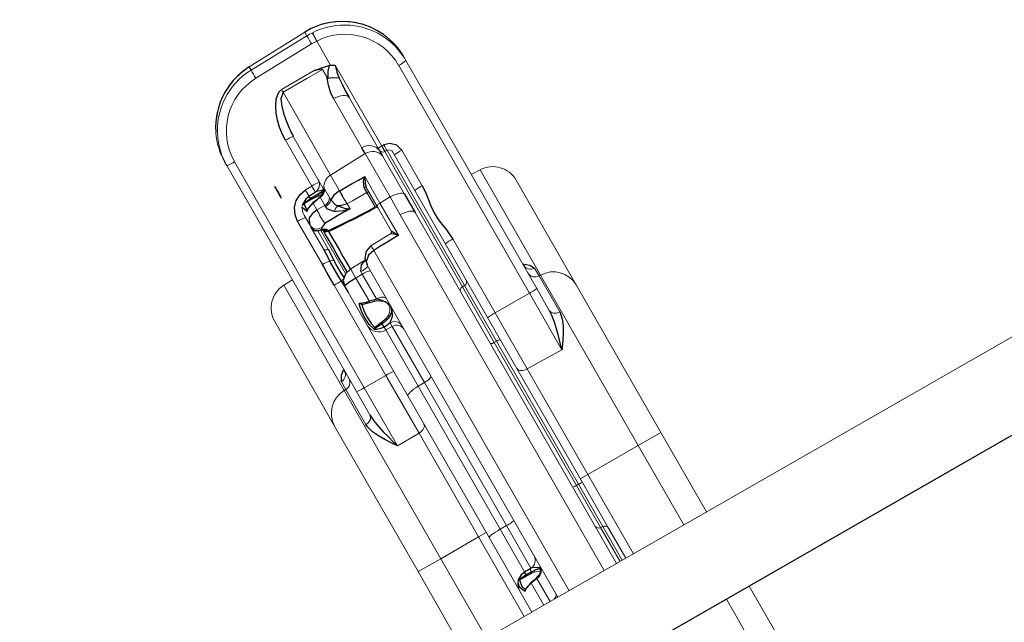
# Model space of a CAD drawing. Extents: x 5566 to 6586, y -5730 to -5109.
# Drawn here: x 5877 to 5904, y -5524 to -5507 of the extents above; entities that cross this region are included whole.
import ezdxf

# ---------------------------------------------------------------- set-up
doc = ezdxf.new("R2010")
doc.units = 0
doc.header["$MEASUREMENT"] = 0
for name, color, linetype in [('2D_NFSACCENT', 232, 'CONTINUOUS'), ('2D_NFSHOOPLA_CLR_1', 161, 'CONTINUOUS'), ('PHASE-1', 6, 'CONTINUOUS')]:
    doc.layers.add(name, color=color, linetype=linetype)

# ---------------------------------------------------------------- blocks, each defined once
blk = doc.blocks.new('RSALLY00')
at = {"layer": '2D_NFSACCENT', "linetype": 'Continuous', "lineweight": 15}
for p, q in [((-1.177, -0.197, 0), (-1.177, -21.513, 0)), ((-1.177, -21.528, 0), (-1.177, -61.489, 0))]:
    blk.add_line(p, q, dxfattribs=at)
at = {"layer": '2D_NFSACCENT'}
blk.add_lwpolyline([(1.189, -0.186), (1.197, -41.508)], dxfattribs=at)
at = {"layer": '2D_NFSHOOPLA_CLR_1', "linetype": 'Continuous', "lineweight": 15}
for p, q in [((-11.766, -15.951, -0.006), (-8.43, -15.951, -0.006)), ((-8.43, -15.951, -0.006), (-3.715, -15.951, -0.006)), ((-3.715, -16.673, -0.006), (-3.715, -15.951, -0.006)), ((-3.715, -15.951, 0), (-1.177, -15.951, 0)), ((1.197, -15.951, 0), (3.734, -15.951, 0)), ((-12.514, -16.673, -0.006), (-12.523, -16.951, -0.006)), ((-9.151, -16.673, -0.006), (-12.514, -16.673, -0.006)), ((-9.406, -16.723, -0.006), (-9.153, -16.723, -0.006)), ((-9.151, -16.673, -0.006), (-9.153, -16.723, -0.006)), ((-9.153, -16.723, -0.006), (-8.003, -16.723, -0.006)), ((-3.715, -16.673, -0.006), (-9.151, -16.673, -0.006)), ((-3.715, -16.673, -0.006), (-3.715, -18.287, -0.006)), ((-1.177, -16.673, 0), (-3.715, -16.673, 0)), ((3.734, -16.673, 0), (1.197, -16.673, 0)), ((-16.276, -16.951, -0.006), (-16.158, -16.951, -0.006)), ((-16.158, -16.951, -0.006), (-8.884, -16.951, -0.006)), ((-8.884, -16.951, -0.006), (-8.183, -16.951, -0.006)), ((-8.17, -16.952, -0.006), (-8.183, -16.951, -0.006)), ((-8.871, -17.192, -0.006), (-16.145, -17.192, -0.006)), ((-8.871, -17.192, -0.006), (-8.869, -18.287, -0.006)), ((-7.059, -17.192, -0.006), (-8.871, -17.192, -0.006)), ((-7.059, -17.192, -0.006), (-7.082, -18.287, -0.006)), ((-17.736, -17.609, -0.007), (-17.738, -17.609, -0.007)), ((-17.635, -17.503, -0.007), (-17.736, -17.609, -0.007)), ((-17.635, -17.503, -0.007), (-17.637, -17.504, -0.007)), ((-14.143, -18.528, -0.006), (-10.058, -18.528, -0.006)), ((-14.065, -18.287, -0.006), (-12.928, -18.287, -0.006)), ((-11.23, -18.287, -0.006), (-8.869, -18.287, -0.006)), ((-10.058, -18.528, -0.006), (-8.142, -18.528, -0.006)), ((-8.869, -18.287, -0.006), (-7.082, -18.287, -0.006)), ((-8.142, -18.528, -0.006), (-3.59, -18.528, -0.006)), ((-7.082, -18.287, -0.006), (-3.715, -18.287, -0.006)), ((-3.715, -18.528, -0.006), (-3.715, -18.287, -0.006)), ((-3.715, -18.287, 0), (-1.177, -18.287, 0)), ((-3.59, -18.528, -0.006), (-2.138, -18.528, -0.006)), ((-2.138, -18.528, 0), (-1.177, -18.528, 0)), ((-17.023, -18.712, -0.006), (-14.437, -18.712, -0.006)), ((-14.261, -18.642, -0.007), (-14.264, -18.712, -0.007)), ((-14.264, -18.712, -0.006), (-9.95, -18.712, -0.006)), ((-9.952, -18.642, -0.006), (-14.261, -18.642, -0.006)), ((-9.952, -18.642, -0.006), (-9.95, -18.712, -0.006)), ((-8.173, -18.642, -0.006), (-9.952, -18.642, -0.006)), ((-9.95, -18.712, -0.006), (-8.174, -18.712, -0.006)), ((-8.173, -18.642, -0.006), (-8.174, -18.712, -0.006)), ((-8.174, -18.712, -0.006), (-3.604, -18.712, -0.006)), ((-3.604, -18.642, -0.006), (-8.173, -18.642, -0.006)), ((-3.604, -18.642, -0.006), (-3.604, -18.712, -0.006)), ((-2.255, -18.642, -0.006), (-3.604, -18.642, -0.006)), ((-3.604, -18.712, -0.006), (-2.258, -18.712, -0.006)), ((-2.255, -18.642, -0.006), (-2.258, -18.712, -0.006)), ((-2.258, -18.712, 0), (-1.177, -18.712, 0)), ((-1.177, -18.642, 0), (-2.255, -18.642, 0)), ((-18.235, -18.988, -0.007), (-18.237, -18.989, -0.007)), ((-18.237, -18.989, -0.007), (-18.167, -20.802, -0.007)), ((-18.119, -18.988, -0.007), (-18.235, -18.988, -0.007)), ((-18.235, -18.988, -0.007), (-18.165, -20.801, -0.007)), ((-18.063, -20.801, -0.007), (-18.119, -18.988, -0.007)), ((-17.858, -18.988, -0.007), (-17.802, -20.801, -0.007)), ((-17.856, -18.826, -0.007), (-17.855, -18.826, -0.007)), ((-17.855, -18.826, -0.007), (-17.088, -18.826, -0.007)), ((-17.096, -18.857, -0.007), (-17.088, -18.826, -0.007)), ((-16.835, -19.076, -0.007), (-17.095, -19.076, -0.007)), ((-16.053, -18.826, -0.006), (-14.341, -18.826, -0.006)), ((-14.189, -18.825, -0.007), (-12.97, -18.825, -0.007)), ((-12.386, -18.826, 0), (-1.177, -18.826, 0)), ((-17.178, -20.339, -0.007), (-17.183, -19.293, -0.007)), ((-14.672, -19.214, -0.006), (-16.243, -19.214, -0.006)), ((-13.102, -19.209, -0.007), (-14.484, -19.209, -0.007)), ((-14.448, -20.339, -0.007), (-14.484, -19.209, -0.007)), ((-13.097, -19.539, -0.007), (-13.102, -19.209, -0.007)), ((-12.534, -19.214, -0.006), (-13.102, -19.209, -0.006)), ((-1.177, -19.214, 0), (-12.534, -19.214, 0)), ((-13.942, -19.539, -0.007), (-13.097, -19.539, -0.007)), ((-13.097, -19.539, -0.006), (-12.065, -19.539, -0.006)), ((-13.048, -19.653, -0.007), (-13.655, -19.653, -0.007)), ((-13.069, -19.711, -0.007), (-13.529, -19.711, -0.007)), ((-12.273, -19.653, -0.006), (-13.048, -19.653, -0.006)), ((-13.025, -19.654, -0.007), (-13.02, -19.653, -0.007)), ((-12.215, -19.71, -0.006), (-12.196, -20.336, -0.006)), ((-12.214, -19.71, -0.006), (-12.213, -19.71, -0.006)), ((-17.09, -20.339, -0.006), (-14.448, -20.339, -0.006)), ((-14.448, -20.339, -0.007), (-13.943, -20.339, -0.007)), ((-13.943, -20.339, -0.007), (-13.943, -20.337, -0.007)), ((-13.528, -20.333, -0.007), (-13.528, -20.339, -0.007)), ((-13.528, -20.333, -0.007), (-13.371, -20.333, -0.007)), ((-12.196, -20.336, -0.006), (-12.196, -20.342, -0.006)), ((-12.042, -20.337, -0.006), (-12.042, -20.339, -0.006)), ((-12.042, -20.339, 0), (-1.177, -20.339, 0)), ((-15.907, -20.701, -0.006), (-15.89, -20.701, -0.006)), ((-14.231, -20.701, -0.006), (-15.89, -20.701, -0.006)), ((-14.227, -20.675, -0.007), (-14.2, -20.674, -0.007)), ((-14.2, -20.674, -0.007), (-13.925, -20.674, -0.007)), ((-13.925, -20.674, -0.007), (-13.854, -20.676, -0.007)), ((-11.931, -20.672, -0.006), (-11.915, -21.148, -0.006)), ((-1.177, -20.701, 0), (-11.784, -20.701, 0)), ((-18.165, -20.801, -0.007), (-18.167, -20.802, -0.007)), ((-18.165, -20.801, -0.007), (-18.063, -20.801, -0.007)), ((-14.444, -20.942, -0.006), (-15.903, -20.942, -0.006)), ((-14.439, -21.148, -0.007), (-14.444, -20.942, -0.007)), ((-14.057, -20.897, -0.007), (-14.072, -20.87, -0.007)), ((-13.8, -20.897, -0.007), (-14.057, -20.897, -0.007)), ((-13.762, -20.899, -0.007), (-13.8, -20.897, -0.007)), ((-13.8, -21.148, -0.007), (-13.8, -20.897, -0.007)), ((-11.633, -20.942, -0.006), (-11.711, -20.94, -0.006)), ((-10.839, -20.942, -0.006), (-11.633, -20.942, -0.006)), ((-11.633, -20.942, -0.006), (-11.624, -21.148, -0.006)), ((-10.512, -20.739, -0.006), (-10.534, -20.739, -0.006)), ((-9.961, -20.942, -0.006), (-10.076, -20.942, -0.006)), ((-9.968, -21.148, -0.006), (-9.961, -20.942, -0.006)), ((-8.17, -20.942, -0.006), (-9.961, -20.942, -0.006)), ((-3.603, -20.942, -0.006), (-8.17, -20.942, -0.006)), ((-8.169, -21.148, -0.006), (-8.17, -20.942, -0.006)), ((-3.602, -21.148, -0.006), (-3.603, -20.942, -0.006)), ((-2.246, -20.942, -0.006), (-3.603, -20.942, -0.006)), ((-2.245, -20.951, -0.006), (-2.246, -20.942, -0.006)), ((-2.245, -20.942, -0.006), (-2.246, -20.942, -0.006)), ((-2.245, -20.951, -0.006), (-2.245, -20.942, -0.006)), ((-2.098, -20.917, -0.006), (-2.11, -20.996, -0.006)), ((-1.177, -20.942, 0), (-1.919, -20.942, 0)), ((-14.239, -21.148, -0.007), (-14.239, -21.148, -0.007)), ((-14.238, -21.16, -0.007), (-14.238, -21.159, -0.007)), ((-14.164, -21.158, -0.007), (-14.164, -21.15, -0.007)), ((-14.127, -21.151, -0.007), (-14.127, -21.159, -0.007)), ((-14.022, -21.15, -0.007), (-14.021, -21.161, -0.007)), ((-14.014, -21.148, -0.007), (-14.013, -21.159, -0.007)), ((-14.014, -21.148, -0.007), (-13.8, -21.148, -0.007)), ((-13.205, -21.18, -0.007), (-13.169, -21.162, -0.007)), ((-13.169, -21.162, -0.007), (-13.141, -21.162, -0.007)), ((-11.624, -21.148, -0.006), (-10.892, -21.148, -0.006)), ((-10.892, -21.159, -0.006), (-10.892, -21.148, -0.006)), ((-10.852, -21.16, -0.006), (-10.852, -21.151, -0.006)), ((-10.21, -21.159, -0.006), (-10.21, -21.151, -0.006)), ((-10.162, -21.15, -0.006), (-10.162, -21.158, -0.006)), ((-10.052, -21.148, -0.006), (-10.053, -21.159, -0.006)), ((-10.052, -21.148, -0.006), (-9.968, -21.148, -0.006)), ((-9.968, -21.148, -0.006), (-8.169, -21.148, -0.006)), ((-8.169, -21.148, -0.006), (-3.602, -21.148, -0.006)), ((-3.602, -21.148, -0.006), (-2.243, -21.148, -0.006)), ((-2.157, -21.158, -0.006), (-2.158, -21.15, -0.006)), ((-2.117, -21.151, -0.006), (-2.117, -21.159, -0.006)), ((-1.895, -21.15, -0.006), (-1.894, -21.161, -0.006)), ((-1.882, -21.148, -0.006), (-1.882, -21.159, -0.006)), ((-1.882, -21.148, 0), (-1.177, -21.148, 0)), ((-13.537, -21.528, -0.007), (-13.851, -21.528, -0.007)), ((-13.449, -21.528, -0.007), (-13.537, -21.528, -0.007)), ((-12.758, -21.528, -0.006), (-13.449, -21.528, -0.006)), ((-13.306, -21.282, -0.007), (-13.26, -21.282, -0.007)), ((-13.283, -21.414, -0.006), (-12.704, -21.414, -0.006)), ((-11.872, -21.335, -0.006), (-13.266, -21.335, -0.006)), ((-13.26, -21.338, -0.007), (-13.26, -21.334, -0.007)), ((-13.26, -21.334, -0.007), (-13.26, -21.335, -0.007)), ((-13.257, -21.316, -0.007), (-13.257, -21.318, -0.007)), ((-10.321, -21.528, -0.006), (-11.598, -21.528, -0.006)), ((-10.91, -21.356, -0.006), (-10.9, -21.336, -0.006)), ((-8.064, -21.528, -0.006), (-10.321, -21.528, -0.006)), ((-3.556, -21.528, -0.006), (-8.064, -21.528, -0.006)), ((-3.715, -21.528, -0.006), (-3.715, -21.769, -0.006)), ((-1.846, -21.528, -0.006), (-3.556, -21.528, -0.006)), ((-2.096, -21.438, -0.006), (-2.127, -21.417, -0.006)), ((-1.177, -21.528, 0), (-1.846, -21.528, 0)), ((-1.815, -21.375, -0.006), (-1.817, -21.365, -0.006)), ((-12.409, -21.769, -0.006), (-13.787, -21.769, -0.006)), ((-8.874, -21.769, -0.006), (-11.757, -21.769, -0.006)), ((-8.875, -22.46, -0.006), (-8.874, -21.769, -0.006)), ((-7.032, -21.769, -0.006), (-8.874, -21.769, -0.006)), ((-3.715, -21.769, -0.006), (-7.032, -21.769, -0.006)), ((-7.018, -22.46, -0.006), (-7.032, -21.769, -0.006)), ((-3.715, -22.979, -0.006), (-3.715, -21.769, -0.006)), ((-1.177, -21.769, 0), (-3.715, -21.769, 0)), ((-17.758, -21.931, -0.007), (-17.76, -21.931, -0.007)), ((-17.758, -21.931, -0.007), (-17.715, -21.985, -0.007)), ((-17.715, -21.985, -0.007), (-17.718, -21.984, -0.007)), ((-17.527, -22.184, -0.007), (-17.529, -22.183, -0.007)), ((-16.09, -22.46, -0.006), (-8.875, -22.46, -0.006)), ((-8.875, -22.46, -0.006), (-7.018, -22.46, -0.006)), ((-16.103, -22.701, -0.006), (-16.205, -22.701, -0.006)), ((-8.888, -22.701, -0.006), (-16.103, -22.701, -0.006)), ((-12.453, -22.701, -0.006), (-12.444, -22.979, -0.006)), ((-8.146, -22.701, -0.006), (-8.888, -22.701, -0.006)), ((-12.444, -22.979, -0.006), (-9.084, -22.979, -0.006)), ((-9.085, -22.929, -0.006), (-9.334, -22.929, -0.006)), ((-9.084, -22.979, -0.006), (-9.085, -22.929, -0.006)), ((-7.966, -22.929, -0.006), (-9.085, -22.929, -0.006)), ((-9.084, -22.979, -0.006), (-3.715, -22.979, -0.006)), ((-3.715, -23.701, -0.006), (-3.715, -22.979, -0.006)), ((-3.715, -22.979, 0), (-1.177, -22.979, 0)), ((-8.362, -23.701, -0.006), (-11.696, -23.701, -0.006)), ((-3.715, -23.701, -0.006), (-8.362, -23.701, -0.006)), ((-1.177, -23.701, 0), (-3.715, -23.701, 0))]:
    blk.add_line(p, q, dxfattribs=at)
at = {"layer": '2D_NFSHOOPLA_CLR_1', "linetype": 'Continuous'}
for points, elevation in [([(-9.667, -16.951), (-9.543, -16.795), (-9.406, -16.723)], -0.006), ([(-8.003, -16.723), (-7.807, -16.757), (-7.623, -16.835), (-7.449, -16.933), (-7.281, -17.042), (-7.115, -17.154), (-7.059, -17.192)], -0.006), ([(-17.092, -17.131), (-17.269, -17.223), (-17.436, -17.333), (-17.591, -17.46), (-17.637, -17.504)], -0.007), ([(-9.586, -16.937), (-9.638, -16.947)], -0.006), ([(-7.059, -17.192), (-7.251, -17.135), (-7.443, -17.08), (-7.637, -17.031), (-7.833, -16.989), (-8.03, -16.96), (-8.17, -16.952)], -0.006), ([(-17.738, -17.609), (-17.863, -17.765), (-17.972, -17.932), (-18.063, -18.11), (-18.137, -18.296), (-18.19, -18.489), (-18.225, -18.686), (-18.236, -18.813)], -0.007), ([(-17.637, -17.504), (-17.737, -17.61)], -0.007), ([(-14.065, -18.287), (-14.256, -18.338), (-14.393, -18.481), (-14.435, -18.642)], -0.007), ([(-12.928, -18.287), (-12.728, -18.299), (-12.53, -18.325), (-12.332, -18.354), (-12.133, -18.371), (-11.933, -18.366), (-11.734, -18.342), (-11.537, -18.312), (-11.338, -18.291), (-11.23, -18.287)], -0.006), ([(-18.236, -18.803), (-18.237, -18.989)], -0.007), ([(-17.088, -18.826), (-17.023, -18.712)], -0.007), ([(-17.023, -18.712), (-16.838, -18.773), (-16.653, -18.796)], -0.007), ([(-16.653, -18.796), (-16.759, -18.965), (-16.802, -19.065)], -0.007), ([(-16.653, -18.796), (-16.453, -18.811), (-16.254, -18.822), (-16.054, -18.826), (-16.053, -18.826)], -0.006), ([(-14.437, -18.712), (-14.264, -18.713)], -0.007), ([(-18.234, -18.813), (-18.235, -18.813)], -0.007), ([(-17.856, -18.826), (-18.056, -18.815), (-18.117, -18.813)], -0.007), ([(-17.096, -18.857), (-17.134, -19.053), (-17.174, -19.249), (-17.183, -19.293)], -0.007), ([(-17.183, -19.293), (-17.125, -19.102), (-17.095, -19.076)], -0.007), ([(-16.802, -19.065), (-16.976, -18.968), (-17.096, -18.857)], -0.007), ([(-16.835, -19.076), (-16.802, -19.065)], -0.007), ([(-16.243, -19.214), (-16.442, -19.197), (-16.636, -19.151), (-16.823, -19.081), (-16.835, -19.076)], -0.006), ([(-14.341, -18.826), (-14.189, -18.825)], -0.007), ([(-12.97, -18.825), (-12.77, -18.825), (-12.57, -18.826), (-12.386, -18.826)], -0.006), ([(-14.484, -19.209), (-14.672, -19.214)], -0.007), ([(-13.943, -20.337), (-13.943, -20.137), (-13.943, -19.937), (-13.943, -19.737), (-13.942, -19.539)], -0.007), ([(-13.675, -19.709), (-13.855, -19.628), (-13.942, -19.539)], -0.007), ([(-13.942, -19.539), (-13.766, -19.631), (-13.655, -19.653)], -0.007), ([(-12.273, -19.653), (-12.098, -19.557), (-12.065, -19.539)], -0.006), ([(-12.065, -19.539), (-12.196, -19.69), (-12.214, -19.71)], -0.006), ([(-12.065, -19.539), (-12.059, -19.739), (-12.053, -19.939), (-12.048, -20.139), (-12.042, -20.337)], -0.006), ([(-13.529, -19.711), (-13.675, -19.709)], -0.007), ([(-13.141, -21.162), (-13.127, -20.962), (-13.113, -20.763), (-13.1, -20.563), (-13.089, -20.364), (-13.08, -20.164), (-13.074, -19.964), (-13.07, -19.764), (-13.069, -19.711)], -0.007), ([(-13.123, -21.169), (-13.108, -20.969), (-13.095, -20.77), (-13.082, -20.57), (-13.071, -20.37), (-13.062, -20.17), (-13.056, -19.971), (-13.053, -19.771), (-13.053, -19.711)], -0.007), ([(-13.052, -19.711), (-13.069, -19.711)], -0.007), ([(-13.042, -19.681), (-13.019, -19.653)], -0.007), ([(-13.042, -19.681), (-13.025, -19.654)], -0.007), ([(-15.903, -20.942), (-16.103, -20.93), (-16.301, -20.903), (-16.495, -20.855), (-16.684, -20.789), (-16.864, -20.703), (-17.03, -20.592), (-17.156, -20.438), (-17.178, -20.339)], -0.006), ([(-17.09, -20.339), (-16.96, -20.481), (-16.776, -20.558), (-16.584, -20.614), (-16.389, -20.655), (-16.191, -20.684), (-15.991, -20.699), (-15.907, -20.701)], -0.006), ([(-13.943, -20.339), (-13.921, -20.538), (-13.854, -20.676)], -0.007), ([(-13.608, -20.592), (-13.46, -20.459), (-13.371, -20.333)], -0.007), ([(-13.528, -20.339), (-13.573, -20.533), (-13.608, -20.592)], -0.007), ([(-13.371, -20.333), (-13.418, -20.527), (-13.497, -20.71), (-13.523, -20.757)], -0.007), ([(-13.371, -20.333), (-13.37, -20.533), (-13.369, -20.733), (-13.369, -20.933), (-13.368, -21.133), (-13.368, -21.144)], -0.007), ([(-12.195, -20.342), (-12.132, -20.529), (-11.981, -20.656), (-11.788, -20.701), (-11.784, -20.701)], -0.006), ([(-12.042, -20.339), (-11.999, -20.533), (-11.869, -20.68), (-11.784, -20.701)], -0.006), ([(-14.184, -20.718), (-14.248, -20.904), (-14.249, -20.942)], -0.007), ([(-14.231, -20.701), (-14.227, -20.675)], -0.007), ([(-14.23, -20.701), (-14.09, -20.831), (-14.09, -20.832)], -0.007), ([(-13.854, -20.676), (-13.662, -20.628), (-13.608, -20.592)], -0.007), ([(-11.711, -20.94), (-11.867, -20.831), (-11.92, -20.68)], -0.006), ([(-10.536, -20.711), (-10.558, -20.719)], -0.006), ([(-10.216, -20.895), (-10.331, -20.736), (-10.449, -20.701)], -0.006), ([(-10.076, -20.942), (-10.209, -20.794), (-10.387, -20.707), (-10.449, -20.701)], -0.006), ([(-2.128, -20.713), (-2.232, -20.878), (-2.245, -20.942)], -0.006), ([(-2.112, -20.717), (-2.146, -20.895)], -0.006), ([(-18.167, -20.802), (-18.149, -21.001), (-18.111, -21.198), (-18.054, -21.389), (-17.977, -21.574), (-17.883, -21.75), (-17.771, -21.916), (-17.76, -21.931)], -0.007), ([(-14.239, -21.148), (-14.249, -20.948), (-14.249, -20.942)], -0.007), ([(-14.166, -20.729), (-14.163, -20.895)], -0.007), ([(-14.164, -21.15), (-14.165, -20.95), (-14.163, -20.895)], -0.007), ([(-14.119, -20.917), (-14.127, -21.116), (-14.127, -21.151)], -0.007), ([(-14.089, -20.832), (-14.037, -21.024), (-14.023, -21.15)], -0.007), ([(-14.072, -20.87), (-14.088, -20.831)], -0.007), ([(-14.057, -20.897), (-14.019, -21.093), (-14.014, -21.148)], -0.007), ([(-13.523, -20.757), (-13.67, -20.887), (-13.762, -20.899)], -0.007), ([(-10.892, -21.148), (-10.844, -20.955), (-10.839, -20.942)], -0.006), ([(-10.85, -21.151), (-10.801, -20.959), (-10.684, -20.798), (-10.559, -20.72)], -0.006), ([(-10.558, -20.719), (-10.723, -20.829), (-10.839, -20.942)], -0.006), ([(-10.21, -21.151), (-10.249, -20.956), (-10.266, -20.917)], -0.006), ([(-10.216, -20.895), (-10.165, -21.087), (-10.162, -21.15)], -0.006), ([(-10.076, -20.942), (-10.053, -21.141), (-10.052, -21.148)], -0.006), ([(-2.243, -21.148), (-2.245, -20.951)], -0.006), ([(-2.158, -21.15), (-2.154, -20.981)], -0.006), ([(-2.154, -20.981), (-2.146, -20.895)], -0.006), ([(-1.919, -20.942), (-1.969, -20.848)], -0.006), ([(-1.968, -20.851), (-1.909, -21.042), (-1.895, -21.15)], -0.006), ([(-1.919, -20.942), (-1.883, -21.139), (-1.882, -21.148)], -0.006), ([(-13.787, -21.769), (-13.985, -21.739), (-14.164, -21.652), (-14.308, -21.515), (-14.404, -21.34), (-14.439, -21.148)], -0.007), ([(-14.239, -21.148), (-14.238, -21.16)], -0.007), ([(-14.122, -21.412), (-14.222, -21.242), (-14.238, -21.159)], -0.007), ([(-14.147, -21.356), (-14.164, -21.158)], -0.007), ([(-14.127, -21.159), (-14.129, -21.359), (-14.131, -21.375)], -0.007), ([(-14.021, -21.161), (-13.956, -21.348), (-13.923, -21.389)], -0.007), ([(-14.013, -21.159), (-13.95, -21.347), (-13.896, -21.412)], -0.007), ([(-13.537, -21.528), (-13.708, -21.437), (-13.788, -21.256), (-13.8, -21.148)], -0.007), ([(-13.368, -21.144), (-13.306, -21.282)], -0.007), ([(-13.26, -21.282), (-13.205, -21.18)], -0.007), ([(-13.258, -21.321), (-13.23, -21.26)], -0.007), ([(-13.141, -21.162), (-13.124, -21.169)], -0.007), ([(-13.123, -21.168), (-12.923, -21.165), (-12.723, -21.164), (-12.523, -21.162), (-12.323, -21.162), (-12.123, -21.161), (-11.923, -21.16), (-11.914, -21.16)], -0.006), ([(-11.914, -21.148), (-11.871, -21.342), (-11.74, -21.489), (-11.598, -21.526)], -0.006), ([(-11.624, -21.148), (-11.618, -21.348), (-11.598, -21.528)], -0.006), ([(-10.977, -21.412), (-10.903, -21.228), (-10.892, -21.159)], -0.006), ([(-10.864, -21.231), (-10.904, -21.375)], -0.006), ([(-10.9, -21.337), (-10.853, -21.16)], -0.006), ([(-10.172, -21.375), (-10.209, -21.181), (-10.21, -21.159)], -0.006), ([(-10.162, -21.158), (-10.149, -21.356)], -0.006), ([(-10.053, -21.159), (-10.098, -21.353), (-10.134, -21.412)], -0.006), ([(-2.242, -21.159), (-2.243, -21.148)], -0.006), ([(-2.127, -21.417), (-2.226, -21.246), (-2.242, -21.159)], -0.006), ([(-2.146, -21.357), (-2.157, -21.158)], -0.006), ([(-2.117, -21.159), (-2.124, -21.359), (-2.127, -21.376)], -0.006), ([(-2.11, -20.996), (-2.117, -21.151)], -0.006), ([(-1.894, -21.161), (-1.83, -21.348), (-1.804, -21.381)], -0.006), ([(-1.882, -21.159), (-1.819, -21.348), (-1.768, -21.412)], -0.006), ([(-14.122, -21.412), (-14.147, -21.356)], -0.007), ([(-14.131, -21.375), (-13.95, -21.39), (-13.935, -21.375)], -0.007), ([(-14.131, -21.375), (-14.125, -21.408)], -0.007), ([(-14.126, -21.409), (-14.088, -21.448)], -0.007), ([(-13.896, -21.412), (-14.057, -21.468), (-14.075, -21.457)], -0.007), ([(-13.896, -21.412), (-13.935, -21.375)], -0.007), ([(-13.924, -21.389), (-13.896, -21.412)], -0.007), ([(-13.449, -21.528), (-13.338, -21.484)], -0.007), ([(-13.447, -21.527), (-13.316, -21.468)], -0.007), ([(-13.338, -21.484), (-13.278, -21.38)], -0.007), ([(-13.316, -21.468), (-13.26, -21.338)], -0.007), ([(-13.278, -21.38), (-13.26, -21.282)], -0.007), ([(-13.257, -21.318), (-13.26, -21.334)], -0.007), ([(-11.894, -21.278), (-12.094, -21.278), (-12.294, -21.278), (-12.494, -21.278), (-12.694, -21.278), (-12.894, -21.278), (-13.094, -21.278), (-13.227, -21.278)], -0.006), ([(-12.4, -21.541), (-12.6, -21.532), (-12.758, -21.528)], -0.006), ([(-12.704, -21.414), (-12.504, -21.423), (-12.373, -21.433)], -0.006), ([(-12.373, -21.433), (-12.173, -21.442), (-11.973, -21.443), (-11.807, -21.435)], -0.006), ([(-11.382, -21.528), (-11.582, -21.533), (-11.748, -21.541)], -0.006), ([(-10.977, -21.412), (-10.91, -21.356)], -0.006), ([(-10.904, -21.375), (-10.977, -21.412)], -0.006), ([(-10.134, -21.412), (-10.326, -21.467), (-10.525, -21.486), (-10.725, -21.479), (-10.919, -21.436), (-10.977, -21.412)], -0.006), ([(-10.904, -21.375), (-10.708, -21.412), (-10.508, -21.419), (-10.309, -21.405), (-10.172, -21.375)], -0.006), ([(-10.134, -21.412), (-10.172, -21.375)], -0.006), ([(-10.149, -21.356), (-10.134, -21.412)], -0.006), ([(-2.127, -21.417), (-2.146, -21.357)], -0.006), ([(-2.127, -21.376), (-2.127, -21.417)], -0.006), ([(-2.127, -21.376), (-2.121, -21.38)], -0.006), ([(-2.121, -21.38), (-1.928, -21.417), (-1.815, -21.375)], -0.006), ([(-1.768, -21.412), (-1.944, -21.486), (-2.096, -21.438)], -0.006), ([(-1.768, -21.412), (-1.815, -21.375)], -0.006), ([(-1.804, -21.381), (-1.768, -21.412)], -0.006), ([(-11.757, -21.769), (-11.957, -21.769), (-12.157, -21.769), (-12.357, -21.769), (-12.409, -21.769)], -0.006), ([(-11.748, -21.541), (-11.948, -21.546), (-12.148, -21.547), (-12.348, -21.543), (-12.4, -21.541)], -0.006), ([(-17.76, -21.931), (-17.718, -21.983)], -0.007), ([(-17.718, -21.983), (-17.583, -22.131), (-17.529, -22.183)], -0.007), ([(-17.715, -21.985), (-17.581, -22.133), (-17.527, -22.184)], -0.007), ([(-17.529, -22.183), (-17.375, -22.311), (-17.209, -22.423), (-17.055, -22.505)], -0.007), ([(-8.146, -22.701), (-7.947, -22.687), (-7.749, -22.654), (-7.554, -22.611), (-7.361, -22.56), (-7.168, -22.505), (-7.018, -22.46)], -0.006), ([(-7.018, -22.46), (-7.183, -22.572), (-7.351, -22.682), (-7.522, -22.784), (-7.702, -22.871), (-7.895, -22.922), (-7.966, -22.929)], -0.006), ([(-9.334, -22.929), (-9.5, -22.828), (-9.595, -22.701)], -0.006), ([(-9.563, -22.704), (-9.514, -22.715)], -0.006)]:
    blk.add_lwpolyline(points, dxfattribs=dict(at, elevation=elevation))
at = {"layer": '2D_NFSHOOPLA_CLR_1', "linetype": 'Continuous', "lineweight": 15, "flags": 128}
for points, elevation in [([(-8.183, -16.951), (-8.149, -16.947), (-8.116, -16.934), (-8.085, -16.913), (-8.058, -16.885), (-8.036, -16.85), (-8.019, -16.811), (-8.008, -16.768), (-8.003, -16.723)], -0.006), ([(-7.23, -18.528), (-7.201, -18.523), (-7.174, -18.51), (-7.149, -18.488), (-7.127, -18.458), (-7.109, -18.421), (-7.095, -18.38), (-7.086, -18.334), (-7.082, -18.287)], -0.006), ([(-14.437, -18.712), (-14.436, -18.672), (-14.435, -18.642)], -0.007), ([(-17.095, -19.076), (-17.093, -19.576), (-17.09, -20.339)], -0.007), ([(-16.053, -18.826), (-16.091, -18.834), (-16.127, -18.856), (-16.16, -18.892), (-16.189, -18.941), (-16.213, -19), (-16.23, -19.067), (-16.24, -19.139), (-16.243, -19.214)], -0.006), ([(-12.97, -18.825), (-12.998, -18.841), (-13.023, -18.869), (-13.046, -18.908), (-13.066, -18.956), (-13.082, -19.012), (-13.094, -19.074), (-13.1, -19.141), (-13.102, -19.209)], -0.007), ([(-12.386, -18.826), (-12.415, -18.834), (-12.444, -18.856), (-12.47, -18.892), (-12.492, -18.941), (-12.511, -19), (-12.524, -19.067), (-12.532, -19.139), (-12.534, -19.214)], -0.006), ([(-13.048, -19.653), (-13.058, -19.651), (-13.067, -19.644), (-13.075, -19.634), (-13.082, -19.62), (-13.088, -19.603), (-13.093, -19.583), (-13.096, -19.561), (-13.097, -19.539)], -0.007), ([(-13.675, -19.709), (-13.675, -19.698), (-13.674, -19.688), (-13.672, -19.678), (-13.669, -19.669), (-13.666, -19.662), (-13.663, -19.657), (-13.659, -19.654), (-13.655, -19.653)], -0.007), ([(-13.529, -19.711), (-13.528, -20.162), (-13.528, -20.333)], -0.007), ([(-12.215, -19.71), (-12.216, -19.699), (-12.22, -19.688), (-12.226, -19.678), (-12.233, -19.67), (-12.242, -19.663), (-12.252, -19.657), (-12.263, -19.654), (-12.274, -19.653), (-12.273, -19.653)], -0.006), ([(-11.749, -20.701), (-11.742, -20.706), (-11.735, -20.719), (-11.728, -20.741), (-11.722, -20.77), (-11.718, -20.806), (-11.714, -20.848), (-11.712, -20.893), (-11.711, -20.94)], -0.006), ([(-11.593, -20.701), (-11.601, -20.706), (-11.608, -20.719), (-11.615, -20.742), (-11.621, -20.771), (-11.626, -20.808), (-11.629, -20.849), (-11.632, -20.895), (-11.633, -20.942)], -0.006), ([(-10.712, -20.701), (-10.736, -20.706), (-10.759, -20.719), (-10.781, -20.742), (-10.8, -20.771), (-10.816, -20.808), (-10.828, -20.849), (-10.836, -20.895), (-10.839, -20.942)], -0.006), ([(-8.237, -20.701), (-8.224, -20.706), (-8.212, -20.719), (-8.201, -20.742), (-8.191, -20.771), (-8.182, -20.808), (-8.176, -20.849), (-8.172, -20.895), (-8.17, -20.942)], -0.006), ([(-3.632, -20.701), (-3.626, -20.706), (-3.621, -20.719), (-3.616, -20.742), (-3.612, -20.771), (-3.608, -20.808), (-3.605, -20.849), (-3.603, -20.895), (-3.603, -20.942)], -0.006), ([(-1.289, -20.701), (-1.264, -20.706), (-1.24, -20.719), (-1.218, -20.742), (-1.199, -20.771), (-1.183, -20.808), (-1.177, -20.827)], 0), ([(-10.852, -21.151), (-10.852, -21.151), (-10.854, -21.151), (-10.86, -21.15), (-10.868, -21.15), (-10.879, -21.149), (-10.892, -21.148)], -0.006), ([(-8.169, -21.148), (-8.166, -21.223), (-8.16, -21.294), (-8.15, -21.36), (-8.137, -21.417), (-8.121, -21.464), (-8.103, -21.499), (-8.084, -21.521), (-8.064, -21.528)], -0.006), ([(-3.602, -21.148), (-3.601, -21.223), (-3.598, -21.294), (-3.594, -21.36), (-3.588, -21.417), (-3.581, -21.464), (-3.573, -21.499), (-3.565, -21.521), (-3.556, -21.528)], -0.006), ([(-12.758, -21.528), (-12.748, -21.526), (-12.738, -21.519), (-12.728, -21.509), (-12.72, -21.495), (-12.713, -21.478), (-12.708, -21.458), (-12.705, -21.436), (-12.704, -21.414)], -0.006), ([(-7.18, -21.528), (-7.152, -21.533), (-7.125, -21.546), (-7.099, -21.568), (-7.077, -21.598), (-7.059, -21.635), (-7.045, -21.676), (-7.036, -21.722), (-7.032, -21.769)], -0.006), ([(-8.146, -22.701), (-8.112, -22.706), (-8.078, -22.718), (-8.048, -22.739), (-8.021, -22.767), (-7.998, -22.802), (-7.981, -22.841), (-7.97, -22.884), (-7.966, -22.929)], -0.006)]:
    blk.add_lwpolyline(points, dxfattribs=dict(at, elevation=elevation))
at = {"layer": '2D_NFSHOOPLA_CLR_1', "linetype": 'Continuous', "lineweight": 15}
for centre, radius, start, end in [((-11.766, -16.699, -0.006), 0.748, 90, 178), ((-8.416, -16.687, -0.006), 0.735, 91.0836, 178.9547), ((-9.638, -16.719, -0.006), 0.232, 270.9132, 358.9688), ((-9.385, -16.719, -0.006), 0.232, 270.9903, 359.0479), ((-17.293, -17.134, -0.006), 1.15, 357.0708, 9.1333), ((-10.02, -17.134, -0.006), 1.15, 357.0713, 9.1331), ((-14.143, -18.646, -0.007), 0.118, 90, 178), ((-12.916, -18.345, -0.007), 1.15, 177.071, 189.1335), ((-11.78, -18.345, -0.006), 1.15, 177.0701, 189.1345), ((-10.081, -18.345, -0.006), 1.15, 177.0708, 189.1333), ((-10.064, -18.64, -0.006), 0.112, 358.928, 86.8787), ((-7.721, -18.345, -0.006), 1.15, 177.0713, 189.1331), ((-8.043, -18.616, -0.006), 0.133, 138.2408, 191.1281), ((-3.352, -18.615, -0.006), 0.253, 159.989, 186.2196), ((-2.137, -18.646, -0.006), 0.118, 90.0712, 178.0776), ((-13.895, -18.74, -0.007), 0.543, 177.0699, 189.1343), ((-14.268, -13.114, -0.007), 5.53, 268.2671, 270.0705), ((-14.382, -18.708, -0.007), 0.118, 270, 358), ((-9.838, -18.714, -0.006), 0.112, 178.9284, 266.8784), ((-8.304, -18.738, -0.006), 0.133, 318.241, 11.1274), ((-3.856, -18.74, -0.006), 0.253, 339.989, 6.2196), ((-2.376, -18.708, -0.006), 0.118, 270.0711, 358.0777), ((-17.988, -16.637, -0.007), 2.355, 266.8223, 273.1777), ((-14.317, -19.182, -0.007), 0.357, 93.986, 185.1927), ((-14.117, -19.186, -0.007), 0.368, 101.3377, 183.5458), ((-13.472, -19.71, -0.007), 0.0569, 92.2066, 181.142), ((-13.011, -19.71, -0.007), 0.058, 103.5076, 180.6003), ((-12.992, -19.712, -0.007), 0.059, 148.5658, 179.7834), ((-12.273, -19.712, -0.006), 0.059, 1.7024, 89.9359), ((-17.134, -27.135, -0.007), 6.796, 89.6271, 90.3729), ((-14.074, -20.334, -0.007), 0.374, 180.797, 245.7229), ((-13.772, -16.907, -0.007), 3.435, 267.132, 274.07), ((-13.736, -17.668, -0.007), 2.679, 265.5521, 274.4479), ((-12.107, -19.071, -0.006), 1.268, 265.9625, 272.9685), ((-12.138, -19.216, -0.006), 1.127, 267.0297, 274.9051), ((-14.755, -20.884, -0.006), 1.15, 170.8667, 182.9292), ((-14.499, -20.951, -0.007), 0.25, 3.1454, 89.9978), ((-12.429, -20.91, -0.007), 2.015, 174.3011, 180.9297), ((-14.322, -20.91, -0.007), 0.253, 9.2091, 68.1391), ((-14.307, -20.899, -0.007), 0.25, 0.6245, 64.5448), ((-14.054, -20.892, -0.007), 0.254, 359.0254, 59.4494), ((-14.011, -20.872, -0.007), 0.251, 353.7708, 51.181), ((-13.212, -20.492, -0.007), 0.408, 194.2149, 220.4781), ((-10.468, -20.951, -0.006), 0.25, 90, 105.8094), ((-10.49, -20.738, -0.006), 0.0433, 133.7251, 181.4907), ((-10.473, -20.737, -0.006), 0.0394, 117.7775, 182.9922), ((-9.844, -20.932, -0.006), 0.232, 94.9301, 182.5794), ((-9.724, -20.938, -0.006), 0.237, 93.1208, 181.0727), ((-2.495, -20.951, -0.006), 0.25, 1.9219, 89.9293), ((-2.495, -20.951, -0.006), 0.25, 1.9179, 89.9258), ((-2.197, -20.951, -0.006), 0.25, 24.3273, 89.9902), ((-2.151, -20.933, -0.006), 0.232, 357.6009, 85.2981), ((-17.933, -18.45, -0.007), 2.355, 266.8223, 273.1777), ((-14.294, -25.931, -0.007), 4.991, 89.483, 91.7292), ((-14.157, -20.94, -0.007), 0.045, 30.4118, 97.4815), ((-10.212, -20.972, -0.006), 0.0775, 92.8127, 134.223), ((-2.176, -20.894, -0.006), 0.0895, 219.0646, 284.0839), ((-2.15, -21.041, -0.006), 0.0604, 48.2814, 93.4622), ((-2.141, -20.947, -0.006), 0.052, 35.1365, 95.1666), ((-14.291, -26.045, -0.007), 4.899, 89.3789, 91.7354), ((-14.194, -20.856, -0.007), 0.295, 261.3427, 275.9325), ((-14.207, -20.799, -0.007), 0.362, 265.0113, 276.8647), ((-14.152, -21.379, -0.007), 0.229, 83.7414, 92.9541), ((-14.15, -21.43, -0.007), 0.272, 85.0826, 92.8133), ((-14.016, -21.16, -0.007), 0.0119, 83.5045, 123.7931), ((-14.013, -21.184, -0.007), 0.0244, 90.0057, 108.9766), ((-13.616, -18.018, -0.007), 3.135, 266.624, 274.5316), ((-13.241, -21.16, -0.007), 0.118, 269.9998, 355.7127), ((-13.256, -21.164, -0.007), 0.115, 278.7856, 0.9666), ((-13.299, -21.195, -0.007), 0.0949, 316.4621, 9.1272), ((-13.288, -21.162, -0.007), 0.119, 300.8063, 359.999), ((-11.77, -19.715, -0.006), 1.44, 264.24, 275.8137), ((-10.866, -20.935, -0.006), 0.226, 263.393, 273.592), ((-10.341, -21.155, -0.006), 0.374, 273.1212, 1.0726), ((-10.174, -21.686, -0.006), 0.536, 88.6744, 93.8424), ((-10.177, -21.759, -0.006), 0.601, 88.5004, 93.1001), ((-10.123, -20.326, -0.006), 0.825, 267.3096, 274.9133), ((-10.101, -20.407, -0.006), 0.754, 265.3556, 273.6587), ((-2.19, -20.721, -0.006), 0.43, 262.9686, 274.2981), ((-2.206, -20.672, -0.006), 0.488, 265.745, 275.6853), ((-2.145, -21.455, -0.006), 0.305, 84.7447, 92.4056), ((-2.143, -21.52, -0.006), 0.362, 85.917, 92.3509), ((-1.882, -21.187, -0.006), 0.0386, 90.7607, 109.7226), ((-1.872, -21.292, -0.006), 0.133, 93.9566, 99.3852), ((-14.161, -21.384, -0.007), 0.0316, 16.7229, 63.4046), ((-13.851, -21.134, -0.007), 0.394, 235.2005, 270), ((-12.639, -21.71, -0.007), 1.15, 170.8669, 182.9291), ((-13.547, -21.287, -0.007), 0.241, 272.2052, 1.1415), ((-13.361, -21.424, -0.007), 0.064, 291.2886, 315.6497), ((-13.329, -21.334, -0.007), 0.0693, 317.4788, 358.6125), ((-13.312, -21.304, -0.007), 0.0563, 345.1763, 22.3109), ((-13.201, -21.337, -0.007), 0.0591, 159.3341, 177.4988), ((-12.606, -21.432, -0.006), 0.233, 332.0512, 359.7168), ((-11.507, -21.452, -0.006), 0.257, 184.8036, 200.2833), ((-10.887, -21.359, -0.006), 0.0235, 171.5709, 221.9024), ((-10.116, -21.42, -0.006), 0.0723, 117.6011, 141.5732), ((-7.725, -21.71, -0.006), 1.15, 170.8663, 182.9294), ((-2.161, -21.391, -0.006), 0.0373, 24.2307, 65.8549), ((-2.048, -21.383, -0.006), 0.0729, 177.6195, 228.7853), ((-1.846, -21.136, -0.006), 0.392, 230.2938, 269.991), ((-10.299, -21.737, -0.006), 2.11, 174.6613, 180.867), ((-9.647, -21.737, -0.006), 2.11, 174.6609, 180.8674), ((-17.238, -22.519, -0.006), 1.15, 350.8672, 2.9282), ((-10.023, -22.519, -0.006), 1.15, 350.8666, 2.9291), ((-9.566, -22.933, -0.006), 0.232, 1.0295, 89.0852), ((-9.317, -22.933, -0.006), 0.232, 0.9521, 89.0097), ((-11.696, -22.953, -0.006), 0.748, 182, 270), ((-8.351, -22.968, -0.006), 0.733, 180.8592, 269.1023)]:
    blk.add_arc(centre, radius, start, end, dxfattribs=at)
for centre, major_axis, ratio, start_param, end_param in [((-16.151, -18.92, -0.007), (-1.393, 1.396), 0.996283, 5.920938, 7.016984), ((-16.284, -18.92, -0.007), (0.453, 1.917), 0.991675, 0.659871, 0.997888), ((-16.284, -18.92, -0.006), (0.453, 1.917), 0.991675, 0.230267, 0.659871), ((-16.151, -18.92, -0.006), (-1.393, 1.396), 0.996283, 5.500625, 5.920938), ((-16.138, -18.911, -0.006), (-1.36, 1.059), 0.995614, 5.376193, 6.897621), ((-16.284, -18.92, -0.007), (0.453, 1.917), 0.991675, 1.072225, 1.746626), ((-16.283, -18.92, -0.007), (-0.453, 1.917), 0.991675, 1.286093, 1.375436), ((-16.151, -18.92, -0.007), (1.393, 1.396), 0.996283, 2.29892, 2.388264), ((-16.138, -18.928, -0.007), (-1.36, -1.059), 0.995614, 5.559859, 5.654288), ((-10.495, -21.174, -0.006), (0.022, 0.472), 0.715726, 5.376267, 6.290936), ((-16.212, -20.733, -0.007), (-0.453, 1.917), 0.991675, 1.375436, 1.994947), ((-16.096, -20.733, -0.007), (1.393, 1.396), 0.996283, 2.388264, 3.499589), ((-16.083, -20.741, -0.006), (-1.36, -1.059), 0.995614, 5.654288, 7.190177), ((-14.082, -21.174, -0.007), (-0.015, 0.472), 0.19138, 0.465018, 0.933471), ((-14.043, -21.172, -0.007), (-0.015, 0.433), 0.191342, 0.552869, 0.932905), ((-10.544, -21.172, -0.006), (0.022, 0.433), 0.715587, 0.035759, 0.58517), ((-10.523, -21.172, -0.006), (0.022, 0.433), 0.715587, 5.379232, 6.318944), ((-2.02, -21.174, -0.006), (-0.016, 0.472), 0.306296, 0.333447, 0.929413), ((-1.983, -21.172, -0.006), (-0.016, 0.433), 0.306236, 0.295149, 0.928479), ((-16.212, -20.733, -0.007), (-0.453, 1.917), 0.991675, 2.16936, 2.462528), ((-16.212, -20.733, -0.006), (-0.453, 1.917), 0.991675, 2.462528, 2.911326), ((-16.096, -20.733, -0.006), (1.393, 1.396), 0.996283, 3.499589, 3.924153)]:
    blk.add_ellipse(centre, major_axis=major_axis, ratio=ratio, start_param=start_param, end_param=end_param, dxfattribs=at)
at = {"layer": '2D_NFSHOOPLA_CLR_1', "linetype": 'Continuous'}
blk.add_ellipse((-14.754, -21.836, -0.007), major_axis=(-0.187, 0), ratio=0.023635, dxfattribs=at)

msp = doc.modelspace()

# ---------------------------------------------------------------- block references
at = {"layer": 'PHASE-1', "rotation": 299.8402922520529}
msp.add_blockref('RSALLY00', (5910.17, -5514.135), dxfattribs=at)

doc.saveas('drawing.dxf')
